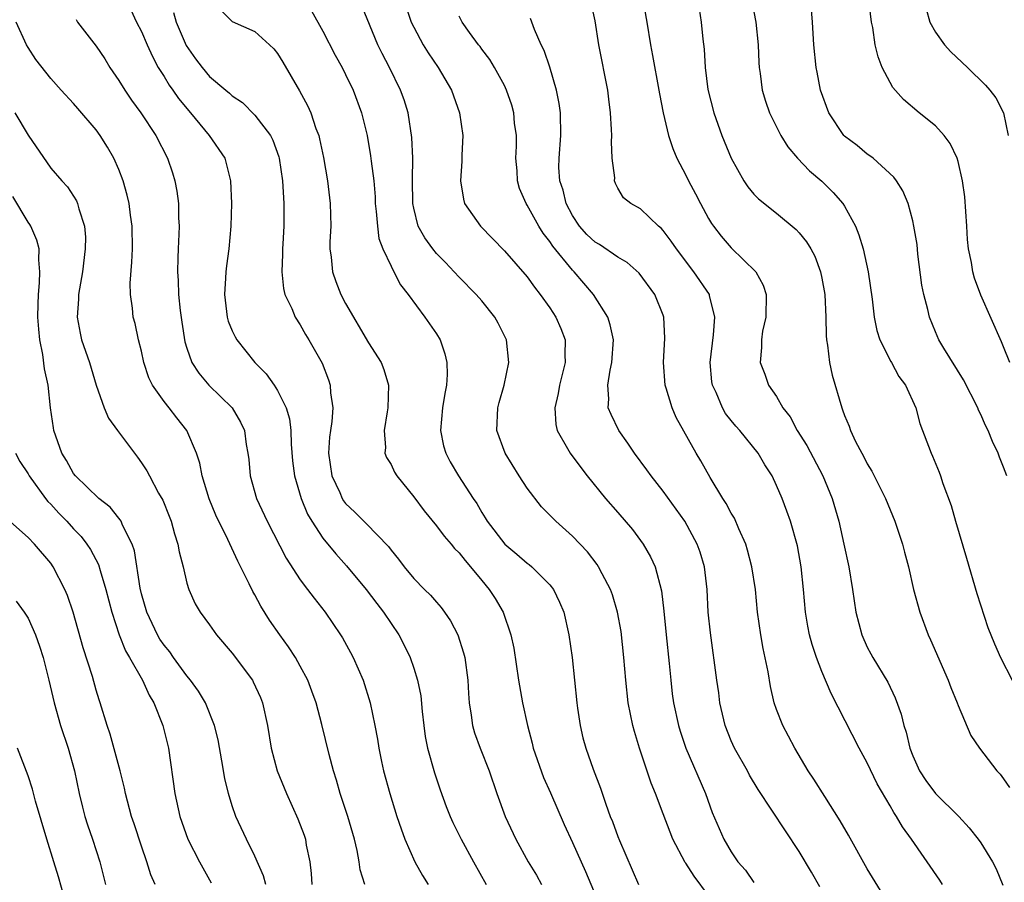
# Model space of a CAD drawing. Units: inches. Extents: x 2628000 to 2631000, y 1458000 to 1461000.
# Drawn here: x 2628288 to 2628375, y 1459871 to 1459947 of the extents above; entities that cross this region are included whole.
import ezdxf

# ---------------------------------------------------------------- set-up
doc = ezdxf.new("R2010")
doc.units = ezdxf.units.IN
doc.header["$MEASUREMENT"] = 0
doc.layers.add('LD26281458_2ft', color=182, linetype='Continuous')

msp = doc.modelspace()

# ---------------------------------------------------------------- linework, layer by layer
at = {"layer": 'LD26281458_2ft'}
for points, elevation in [([(2628321.694, 1459950.306), (2628322.783, 1459947), (2628323, 1459946.535), (2628323.826, 1459945), (2628324.274, 1459944.274), (2628325.171, 1459943), (2628326.336, 1459941), (2628326.498, 1459940.499), (2628327.038, 1459939), (2628327.33, 1459937), (2628327.257, 1459935.257), (2628327.254, 1459934.746), (2628327.126, 1459933), (2628327.388, 1459931.387), (2628327.493, 1459931), (2628328.88, 1459929), (2628331, 1459926.848), (2628333, 1459924.545), (2628333.642, 1459923.642), (2628334.164, 1459923), (2628335, 1459921.812), (2628335.54, 1459921), (2628335.981, 1459919.982), (2628336.357, 1459919), (2628336.333, 1459917.667), (2628336.359, 1459917), (2628335.853, 1459915), (2628335.746, 1459914.254), (2628335.434, 1459913), (2628335.522, 1459911.522), (2628335.658, 1459911), (2628336.571, 1459909.429), (2628336.795, 1459909), (2628337.729, 1459907.729), (2628338.3, 1459907), (2628339.922, 1459905), (2628341, 1459903.785), (2628342.287, 1459902.287), (2628343, 1459901.323), (2628343.228, 1459901), (2628343.882, 1459899.882), (2628344.281, 1459899), (2628344.861, 1459896.861), (2628345.07, 1459895.07), (2628345.267, 1459893), (2628345.533, 1459890.467), (2628345.664, 1459889), (2628345.8, 1459887.8), (2628345.912, 1459887), (2628346.34, 1459885), (2628346.492, 1459884.492), (2628346.996, 1459883), (2628348.721, 1459879), (2628349.331, 1459877.331), (2628350.336, 1459875), (2628351, 1459873.865), (2628351.595, 1459873), (2628352.247, 1459872.247), (2628353, 1459871.17)], 9466), ([(2628369.629, 1459871), (2628369.382, 1459871.382), (2628366.882, 1459875), (2628366.089, 1459876.089), (2628365.576, 1459877), (2628365.328, 1459877.328), (2628365, 1459877.924), (2628363.859, 1459879.859), (2628363, 1459881.706), (2628362.29, 1459883), (2628359.822, 1459887.822), (2628359, 1459889.769), (2628358.528, 1459891), (2628358.145, 1459892.145), (2628357.911, 1459893), (2628357.761, 1459893.761), (2628357.55, 1459895), (2628357.364, 1459897), (2628357.158, 1459899), (2628356.837, 1459900.837), (2628356.218, 1459903), (2628355.905, 1459903.905), (2628355.485, 1459905), (2628355, 1459906.148), (2628354.601, 1459907), (2628353.975, 1459907.975), (2628353.381, 1459909), (2628351.75, 1459911), (2628351.397, 1459911.397), (2628351, 1459911.878), (2628350.504, 1459912.505), (2628350.222, 1459913), (2628349.66, 1459914.34), (2628349.347, 1459915), (2628349.298, 1459915.298), (2628349.143, 1459917), (2628349.44, 1459919.44), (2628349.561, 1459921), (2628349.09, 1459922.91), (2628349.079, 1459923), (2628347.71, 1459925), (2628346.172, 1459927), (2628345.703, 1459927.704), (2628345, 1459928.626), (2628344.821, 1459928.821), (2628344.589, 1459929), (2628343, 1459930.528), (2628342.155, 1459931), (2628341.512, 1459931.512), (2628341, 1459932.373), (2628340.782, 1459932.782), (2628340.714, 1459933), (2628340.729, 1459933.271), (2628340.515, 1459935), (2628340.44, 1459936.44), (2628340.474, 1459937), (2628340.456, 1459937.544), (2628340.367, 1459939), (2628340.214, 1459940.214), (2628340.106, 1459941), (2628339.329, 1459945), (2628339, 1459947.113), (2628338.588, 1459949)], 9472), ([(2628343.199, 1459949), (2628343.552, 1459947), (2628343.873, 1459945), (2628344.061, 1459944.061), (2628344.627, 1459941), (2628344.675, 1459940.674), (2628345.005, 1459939.005), (2628345.467, 1459937), (2628345.844, 1459935.845), (2628346.204, 1459935), (2628347, 1459933.496), (2628347.238, 1459933), (2628347.852, 1459931.852), (2628348.28, 1459931), (2628349, 1459929.698), (2628349.26, 1459929.26), (2628349.446, 1459929), (2628350.124, 1459928.124), (2628351, 1459927.106), (2628353.175, 1459925), (2628353.805, 1459923.806), (2628354.08, 1459923), (2628354.053, 1459921), (2628353.765, 1459919.765), (2628353.663, 1459919), (2628353.673, 1459918.327), (2628353.56, 1459917), (2628353.969, 1459915.969), (2628354.292, 1459915), (2628355, 1459913.995), (2628355.551, 1459913), (2628356.194, 1459912.194), (2628356.82, 1459911), (2628357.669, 1459909.669), (2628359.09, 1459907), (2628359.905, 1459905), (2628360.483, 1459903), (2628360.937, 1459901), (2628361.359, 1459899), (2628361.679, 1459897), (2628361.98, 1459895), (2628362.502, 1459893), (2628363, 1459891.906), (2628363.317, 1459891.317), (2628363.493, 1459891), (2628364.821, 1459888.821), (2628365.458, 1459887.458), (2628365.991, 1459885.991), (2628366.215, 1459885), (2628366.425, 1459884.425), (2628366.742, 1459883), (2628367, 1459882.343), (2628367.599, 1459881), (2628368.162, 1459880.162), (2628369, 1459879.027), (2628371.056, 1459877), (2628371.988, 1459875.988), (2628372.771, 1459875), (2628373, 1459874.669), (2628374.033, 1459873), (2628374.367, 1459872.367), (2628374.935, 1459870.935)], 9474), ([(2628352.791, 1459949), (2628353.181, 1459947), (2628353.372, 1459945), (2628353.424, 1459943.424), (2628353.453, 1459943), (2628353.547, 1459942.453), (2628353.716, 1459941), (2628354.013, 1459940.013), (2628354.387, 1459939), (2628355.382, 1459937), (2628355.99, 1459935.99), (2628356.843, 1459935), (2628357.897, 1459933.897), (2628359, 1459932.963), (2628359.99, 1459931.99), (2628360.843, 1459931), (2628361, 1459930.761), (2628361.946, 1459929), (2628362.247, 1459928.247), (2628362.628, 1459927), (2628363.079, 1459925), (2628363.417, 1459922.583), (2628363.601, 1459921), (2628363.826, 1459919.826), (2628364.106, 1459919), (2628365.079, 1459917.079), (2628365.133, 1459917), (2628365.77, 1459915.77), (2628366.369, 1459915), (2628367.283, 1459913), (2628367.635, 1459911.635), (2628368.623, 1459909), (2628368.752, 1459908.752), (2628369.32, 1459907.32), (2628369.44, 1459907), (2628369.653, 1459906.346), (2628370.387, 1459904.387), (2628370.765, 1459903), (2628371.749, 1459899.749), (2628372.644, 1459896.644), (2628373.639, 1459893.639), (2628374.207, 1459892.207), (2628374.729, 1459891), (2628375.765, 1459889)], 9478), ([(2628375.576, 1459917), (2628375, 1459918.384), (2628374.829, 1459918.829), (2628373, 1459922.935), (2628372.44, 1459924.44), (2628372.297, 1459925), (2628372.183, 1459925.817), (2628371.93, 1459927), (2628371.834, 1459927.835), (2628371.772, 1459929), (2628371.594, 1459931.594), (2628371.395, 1459933), (2628371, 1459934.702), (2628370.908, 1459935), (2628370.306, 1459936.306), (2628369.771, 1459937), (2628369, 1459937.849), (2628367.564, 1459939), (2628366.185, 1459940.185), (2628365.245, 1459941.245), (2628365, 1459941.666), (2628364.319, 1459943), (2628363.948, 1459943.948), (2628363.705, 1459945), (2628363.478, 1459946.522), (2628363.374, 1459947), (2628363.147, 1459949)], 9482), ([(2628298.072, 1459948.072), (2628298.567, 1459947), (2628299, 1459946.162), (2628299.486, 1459945), (2628299.956, 1459943.956), (2628300.48, 1459943), (2628301, 1459942.188), (2628301.445, 1459941.445), (2628301.77, 1459941), (2628302.266, 1459940.266), (2628303.333, 1459939), (2628304.971, 1459937), (2628306.338, 1459935), (2628306.853, 1459933), (2628306.931, 1459931), (2628306.874, 1459929), (2628306.699, 1459927), (2628306.496, 1459925.504), (2628306.443, 1459925), (2628306.417, 1459924.418), (2628306.311, 1459923), (2628306.543, 1459921), (2628306.646, 1459920.646), (2628307, 1459919.786), (2628307.254, 1459919.254), (2628307.402, 1459919), (2628309, 1459917), (2628309.993, 1459915.993), (2628310.697, 1459915), (2628311, 1459914.536), (2628311.759, 1459913), (2628312.04, 1459912.041), (2628312.155, 1459911), (2628312.198, 1459909.802), (2628312.319, 1459908.318), (2628312.487, 1459907), (2628313.078, 1459905), (2628313.639, 1459903.639), (2628314.023, 1459903), (2628315, 1459901.518), (2628316.13, 1459900.13), (2628317.088, 1459899.088), (2628318.808, 1459897), (2628319.743, 1459895.743), (2628320.338, 1459895), (2628321, 1459893.998), (2628321.699, 1459893), (2628322.14, 1459892.14), (2628322.677, 1459891), (2628323, 1459890.065), (2628323.333, 1459889), (2628323.618, 1459887.618), (2628323.747, 1459886.253), (2628323.887, 1459885), (2628324.023, 1459884.023), (2628324.217, 1459883), (2628324.828, 1459880.828), (2628325.327, 1459879.328), (2628325.86, 1459877.86), (2628326.205, 1459877), (2628326.451, 1459876.452), (2628327.188, 1459875), (2628328.266, 1459873), (2628329.39, 1459871)], 9456), ([(2628306.02, 1459948.02), (2628307, 1459947.058), (2628309, 1459946.176), (2628310.296, 1459945), (2628310.654, 1459944.654), (2628311, 1459944.228), (2628311.471, 1459943.47), (2628312.937, 1459940.937), (2628313.642, 1459939.642), (2628313.92, 1459939), (2628314.379, 1459937.621), (2628314.627, 1459937), (2628314.706, 1459936.706), (2628315.051, 1459935.05), (2628315.4, 1459933), (2628315.64, 1459931), (2628315.679, 1459929), (2628315.618, 1459927.618), (2628315.617, 1459927), (2628315.718, 1459926.282), (2628315.827, 1459925), (2628316.132, 1459924.132), (2628316.569, 1459923), (2628317, 1459922.186), (2628319, 1459918.732), (2628320.117, 1459917), (2628320.37, 1459916.371), (2628320.789, 1459915), (2628320.733, 1459913), (2628320.657, 1459912.657), (2628320.392, 1459911), (2628320.509, 1459909.491), (2628320.454, 1459909), (2628320.612, 1459908.612), (2628321, 1459908.012), (2628321.318, 1459907.318), (2628321.505, 1459907), (2628323, 1459905.155), (2628323.911, 1459903.911), (2628325, 1459902.596), (2628325.689, 1459901.689), (2628326.303, 1459901), (2628326.609, 1459900.61), (2628327, 1459900.23), (2628327.533, 1459899.533), (2628328.023, 1459899), (2628329, 1459897.778), (2628329.662, 1459897), (2628330.186, 1459896.186), (2628330.889, 1459895), (2628331.576, 1459893), (2628331.822, 1459891.822), (2628332.238, 1459889), (2628332.602, 1459887), (2628333.034, 1459885), (2628333.447, 1459883.447), (2628333.544, 1459883), (2628334.434, 1459880.434), (2628335.06, 1459879.06), (2628336.267, 1459876.268), (2628337, 1459874.701), (2628338.153, 1459872.153), (2628339.476, 1459869)], 9460), ([(2628313.991, 1459947.99), (2628315, 1459946.188), (2628316.087, 1459944.087), (2628316.686, 1459943), (2628317, 1459942.389), (2628317.657, 1459941), (2628318.401, 1459939), (2628318.893, 1459937), (2628319.202, 1459935.202), (2628319.247, 1459934.753), (2628319.472, 1459933), (2628319.596, 1459931.596), (2628319.615, 1459931), (2628319.705, 1459930.295), (2628319.797, 1459929), (2628319.927, 1459927.927), (2628320.283, 1459927), (2628321, 1459925.48), (2628321.259, 1459925), (2628321.837, 1459923.837), (2628322.521, 1459923), (2628323.992, 1459921), (2628325, 1459919.523), (2628325.325, 1459919), (2628325.759, 1459917.759), (2628325.923, 1459917), (2628325.951, 1459915.951), (2628325.879, 1459915), (2628325.732, 1459914.268), (2628325.543, 1459913), (2628325.368, 1459911), (2628325.638, 1459909.638), (2628325.819, 1459909), (2628326.227, 1459908.228), (2628326.943, 1459907), (2628328.236, 1459905), (2628328.555, 1459904.556), (2628329, 1459903.765), (2628329.298, 1459903.298), (2628329.464, 1459903), (2628331.031, 1459901), (2628332.105, 1459900.105), (2628333, 1459899.32), (2628333.186, 1459899.186), (2628333.404, 1459899), (2628335, 1459897.396), (2628335.319, 1459897), (2628335.869, 1459895.869), (2628336.234, 1459895), (2628336.679, 1459893), (2628336.963, 1459891), (2628337.371, 1459887), (2628337.453, 1459886.547), (2628337.666, 1459885), (2628337.927, 1459883.926), (2628338.183, 1459883), (2628338.834, 1459881.166), (2628339.474, 1459879.474), (2628339.936, 1459878.064), (2628340.328, 1459877), (2628340.533, 1459876.533), (2628341, 1459875.213), (2628341.141, 1459874.859), (2628342.817, 1459871)], 9462), ([(2628349, 1459870.029), (2628347.73, 1459871.73), (2628347, 1459872.862), (2628346.937, 1459872.937), (2628345.854, 1459875), (2628345.606, 1459875.606), (2628345, 1459877.226), (2628344.307, 1459879), (2628343.927, 1459879.928), (2628342.908, 1459883), (2628342.468, 1459884.467), (2628342.326, 1459885), (2628341.919, 1459887), (2628341.697, 1459889), (2628341.539, 1459891), (2628341.281, 1459893.281), (2628340.979, 1459895), (2628340.523, 1459896.523), (2628340.354, 1459897), (2628339.615, 1459898.385), (2628339.307, 1459899), (2628339.185, 1459899.185), (2628338.314, 1459900.314), (2628337, 1459901.685), (2628335.537, 1459903), (2628334.273, 1459904.273), (2628333, 1459905.921), (2628332.297, 1459907), (2628331.056, 1459909), (2628330.326, 1459911), (2628330.407, 1459913), (2628330.526, 1459913.474), (2628330.97, 1459915), (2628331.402, 1459917), (2628331.181, 1459919), (2628330.455, 1459920.456), (2628330.157, 1459921), (2628329, 1459922.417), (2628328.5, 1459923), (2628327, 1459924.527), (2628326.582, 1459925), (2628325.805, 1459925.805), (2628325, 1459926.608), (2628324.686, 1459927), (2628323.972, 1459927.972), (2628323.399, 1459929), (2628323, 1459930.609), (2628322.926, 1459931), (2628322.909, 1459933.091), (2628322.931, 1459935), (2628322.835, 1459936.835), (2628322.5, 1459939), (2628322.15, 1459940.15), (2628321.848, 1459941), (2628320.853, 1459943), (2628320.215, 1459944.215), (2628319.844, 1459945), (2628318.415, 1459948.415)], 9464), ([(2628348.171, 1459948.171), (2628348.352, 1459947), (2628348.495, 1459945.505), (2628348.619, 1459944.619), (2628348.709, 1459943), (2628348.948, 1459941.052), (2628349.451, 1459939), (2628350.162, 1459937), (2628350.995, 1459935), (2628352.118, 1459933), (2628352.468, 1459932.468), (2628353, 1459931.846), (2628353.414, 1459931.414), (2628355, 1459930.15), (2628356.723, 1459928.723), (2628357, 1459928.422), (2628357.644, 1459927.644), (2628358.02, 1459927), (2628358.361, 1459926.361), (2628358.883, 1459925), (2628359, 1459924.426), (2628359.247, 1459923), (2628359.335, 1459921), (2628359.369, 1459919.369), (2628359.398, 1459919), (2628359.485, 1459918.516), (2628359.661, 1459917), (2628359.886, 1459915.886), (2628360.744, 1459913), (2628360.824, 1459912.824), (2628361, 1459912.312), (2628361.391, 1459911.391), (2628361.512, 1459911), (2628361.971, 1459910.028), (2628362.505, 1459909), (2628362.688, 1459908.688), (2628363, 1459908.075), (2628363.411, 1459907.411), (2628364.604, 1459905), (2628365.427, 1459903), (2628366.094, 1459901), (2628366.271, 1459900.271), (2628366.626, 1459899), (2628367.081, 1459897), (2628367.618, 1459895), (2628368.357, 1459893), (2628368.569, 1459892.569), (2628370.134, 1459889), (2628370.354, 1459888.354), (2628370.923, 1459887), (2628371, 1459886.765), (2628372.127, 1459884.127), (2628372.902, 1459883), (2628374.429, 1459881), (2628374.712, 1459880.712), (2628375, 1459880.319), (2628375.543, 1459879.543)], 9476), ([(2628375.289, 1459907), (2628375, 1459907.766), (2628374.647, 1459908.647), (2628374.528, 1459909), (2628374.03, 1459910.03), (2628373.657, 1459911), (2628373.431, 1459911.431), (2628373, 1459912.411), (2628372.802, 1459912.802), (2628372.731, 1459913), (2628371.476, 1459915.476), (2628369.749, 1459918.252), (2628369.309, 1459919), (2628369, 1459919.707), (2628368.473, 1459921), (2628368.331, 1459921.669), (2628367.978, 1459923), (2628367.819, 1459923.819), (2628367.465, 1459926.535), (2628367.389, 1459927.389), (2628367.106, 1459929), (2628367, 1459929.47), (2628366.588, 1459931), (2628366.131, 1459932.131), (2628365.56, 1459933), (2628365.325, 1459933.326), (2628363.512, 1459935), (2628363.224, 1459935.224), (2628363, 1459935.361), (2628362.114, 1459936.114), (2628361, 1459936.937), (2628360.938, 1459937), (2628359.594, 1459939), (2628358.868, 1459941), (2628358.571, 1459942.571), (2628358.475, 1459943), (2628358.27, 1459945), (2628358.156, 1459947), (2628358.063, 1459948.063)], 9480), ([(2628368.175, 1459948.175), (2628368.51, 1459947), (2628369, 1459946.105), (2628369.809, 1459945), (2628370.371, 1459944.371), (2628371.82, 1459943), (2628373.425, 1459941.425), (2628373.799, 1459941), (2628374.323, 1459940.323), (2628375.013, 1459939.013), (2628375.431, 1459937)], 9484), ([(2628318.687, 1459871), (2628318.273, 1459872.273), (2628318.179, 1459873), (2628318.003, 1459873.997), (2628317.767, 1459875), (2628317.181, 1459877), (2628316.527, 1459879), (2628316.189, 1459880.189), (2628315.938, 1459881), (2628315.547, 1459882.453), (2628314.897, 1459885.103), (2628314.395, 1459887), (2628314.03, 1459888.029), (2628313.66, 1459889), (2628313, 1459890.245), (2628312.576, 1459891), (2628311.953, 1459891.953), (2628311.199, 1459893), (2628310.299, 1459894.299), (2628309.529, 1459895.529), (2628309, 1459896.528), (2628308.824, 1459896.824), (2628308.497, 1459897.503), (2628307.488, 1459899.487), (2628306.613, 1459901.387), (2628305.543, 1459903.544), (2628304.969, 1459904.969), (2628304.358, 1459907), (2628304.134, 1459908.134), (2628303.846, 1459909), (2628303, 1459911), (2628302.106, 1459912.106), (2628301.445, 1459913), (2628301, 1459913.556), (2628299.98, 1459915), (2628299.656, 1459915.656), (2628299.213, 1459917), (2628299, 1459918.009), (2628298.742, 1459919), (2628298.429, 1459920.429), (2628298.266, 1459921), (2628298.204, 1459921.796), (2628298.021, 1459923), (2628297.989, 1459923.989), (2628298.155, 1459925.845), (2628298.19, 1459927), (2628298.169, 1459929), (2628298.029, 1459929.971), (2628297.907, 1459931), (2628297.743, 1459931.742), (2628297.388, 1459933), (2628297, 1459933.994), (2628296.56, 1459935), (2628295.987, 1459935.987), (2628295.352, 1459937), (2628295, 1459937.491), (2628293.371, 1459939.371), (2628293, 1459939.829), (2628291.9, 1459941), (2628291, 1459942.03), (2628289.695, 1459943.695), (2628289, 1459944.762), (2628288.868, 1459945), (2628287.942, 1459947)], 9452), ([(2628293.224, 1459947.224), (2628293.368, 1459947), (2628295, 1459944.88), (2628295.753, 1459943.753), (2628296.219, 1459943), (2628297, 1459941.838), (2628297.518, 1459941), (2628298.111, 1459940.111), (2628298.928, 1459939), (2628300.25, 1459937), (2628301.28, 1459935), (2628301.723, 1459933.723), (2628301.941, 1459933), (2628302.108, 1459932.108), (2628302.249, 1459931), (2628302.263, 1459929.737), (2628302.306, 1459929), (2628302.293, 1459928.293), (2628302.218, 1459927), (2628302.211, 1459926.211), (2628302.162, 1459925), (2628302.217, 1459924.217), (2628302.263, 1459923), (2628302.418, 1459921.582), (2628302.551, 1459920.551), (2628302.831, 1459918.831), (2628303, 1459918.266), (2628303.434, 1459917), (2628304.045, 1459916.045), (2628304.938, 1459915), (2628306.983, 1459913), (2628307.737, 1459911.737), (2628308.075, 1459911), (2628308.242, 1459909.758), (2628308.387, 1459909), (2628308.456, 1459908.456), (2628308.574, 1459907), (2628309.146, 1459905), (2628310.085, 1459903), (2628311.762, 1459899.762), (2628313, 1459897.855), (2628313.648, 1459897), (2628314.217, 1459896.217), (2628315.181, 1459895), (2628316.554, 1459893), (2628316.725, 1459892.725), (2628317.438, 1459891.438), (2628317.664, 1459891), (2628318.543, 1459889), (2628319.174, 1459887), (2628319.58, 1459885), (2628319.796, 1459883.796), (2628319.918, 1459883), (2628320.167, 1459881.833), (2628320.347, 1459881), (2628320.899, 1459879), (2628321.527, 1459877), (2628321.896, 1459875.896), (2628322.231, 1459875), (2628323.097, 1459873), (2628323.784, 1459871.784), (2628324.265, 1459871)], 9454), ([(2628301.828, 1459947.828), (2628302.047, 1459947), (2628302.941, 1459944.941), (2628303.769, 1459943.769), (2628304.351, 1459943), (2628305, 1459942.205), (2628306.422, 1459941), (2628306.747, 1459940.747), (2628307, 1459940.497), (2628307.9, 1459939.9), (2628309, 1459938.801), (2628310.36, 1459937), (2628310.577, 1459936.577), (2628311.108, 1459935.108), (2628311.136, 1459935), (2628311.433, 1459933), (2628311.505, 1459931.505), (2628311.551, 1459931), (2628311.563, 1459930.437), (2628311.551, 1459929), (2628311.456, 1459927.457), (2628311.436, 1459927), (2628311.444, 1459926.556), (2628311.364, 1459925), (2628311.509, 1459923.509), (2628311.645, 1459923), (2628312.255, 1459921.745), (2628312.561, 1459921), (2628313, 1459920.317), (2628313.47, 1459919.47), (2628313.763, 1459919), (2628314.925, 1459916.925), (2628315.483, 1459915.483), (2628315.647, 1459915), (2628315.677, 1459914.323), (2628315.862, 1459913), (2628315.788, 1459911.788), (2628315.659, 1459911), (2628315.584, 1459910.416), (2628315.493, 1459909), (2628315.78, 1459907), (2628316.475, 1459905.525), (2628316.703, 1459905), (2628316.815, 1459904.815), (2628317, 1459904.581), (2628317.821, 1459903.821), (2628318.612, 1459903), (2628318.813, 1459902.813), (2628320.774, 1459900.774), (2628321, 1459900.454), (2628321.666, 1459899.667), (2628322.154, 1459899), (2628323, 1459897.973), (2628323.942, 1459897), (2628324.482, 1459896.482), (2628325, 1459895.868), (2628325.413, 1459895.413), (2628325.712, 1459895), (2628326.232, 1459894.232), (2628326.88, 1459893), (2628327.399, 1459891.399), (2628327.498, 1459891), (2628327.764, 1459889), (2628327.819, 1459887.819), (2628327.885, 1459887), (2628328.073, 1459885.927), (2628328.181, 1459885), (2628328.369, 1459884.369), (2628328.853, 1459883), (2628329.647, 1459881), (2628330.341, 1459879), (2628331.072, 1459877), (2628332.01, 1459875), (2628333.104, 1459873), (2628333.819, 1459871.819), (2628334.283, 1459871)], 9458), ([(2628358.798, 1459870.798), (2628358.071, 1459872.072), (2628357, 1459873.891), (2628353.368, 1459879.368), (2628352.615, 1459880.615), (2628352.42, 1459881), (2628351.288, 1459883), (2628351, 1459883.645), (2628350.463, 1459885), (2628350.007, 1459887), (2628349.895, 1459887.895), (2628349.724, 1459889), (2628349.159, 1459893.159), (2628348.98, 1459895), (2628348.879, 1459897), (2628348.654, 1459899), (2628348.267, 1459900.267), (2628348.01, 1459901), (2628346.9, 1459903), (2628345, 1459905.659), (2628343.925, 1459907), (2628343.549, 1459907.548), (2628342.459, 1459909), (2628341.895, 1459909.896), (2628341.079, 1459911), (2628340.407, 1459912.407), (2628340.161, 1459913), (2628340.198, 1459913.802), (2628340.114, 1459915), (2628340.322, 1459916.322), (2628340.48, 1459917), (2628340.604, 1459919), (2628340.324, 1459920.324), (2628340.106, 1459921), (2628338.86, 1459923), (2628337.141, 1459925), (2628337, 1459925.134), (2628335.254, 1459927.254), (2628335, 1459927.658), (2628334.408, 1459928.408), (2628334.041, 1459929), (2628333, 1459930.874), (2628332.917, 1459931), (2628332.339, 1459932.339), (2628332.162, 1459933), (2628332.114, 1459933.886), (2628332.011, 1459935), (2628332.052, 1459936.052), (2628332.051, 1459937), (2628331.901, 1459938.099), (2628331.837, 1459939), (2628331.668, 1459939.668), (2628331.194, 1459941), (2628331, 1459941.405), (2628330.136, 1459943), (2628329.712, 1459943.712), (2628329, 1459944.622), (2628328.848, 1459944.848), (2628328.721, 1459945), (2628327.919, 1459946.081), (2628327.265, 1459947), (2628327, 1459947.521)], 9468), ([(2628365.798, 1459867.798), (2628363, 1459872.385), (2628361.35, 1459875.35), (2628360.613, 1459876.613), (2628359.242, 1459878.758), (2628358.288, 1459880.288), (2628357.785, 1459881), (2628356.594, 1459883), (2628356.055, 1459884.055), (2628355.544, 1459885), (2628355, 1459886.415), (2628354.8, 1459887), (2628354.454, 1459888.454), (2628354.255, 1459889.745), (2628353.806, 1459891.806), (2628353.602, 1459893), (2628353.322, 1459895), (2628353.125, 1459897), (2628352.827, 1459899), (2628352.444, 1459900.444), (2628352.28, 1459901), (2628351.669, 1459902.331), (2628351.274, 1459903.274), (2628351, 1459903.725), (2628350.567, 1459904.567), (2628350.272, 1459905), (2628349.151, 1459906.849), (2628348.319, 1459908.319), (2628347.903, 1459909), (2628346.144, 1459912.144), (2628345.779, 1459913), (2628345.264, 1459914.735), (2628345.171, 1459915), (2628345.02, 1459917), (2628345.148, 1459919.148), (2628345.065, 1459921), (2628345, 1459921.174), (2628344.273, 1459923), (2628342.875, 1459924.875), (2628341.812, 1459925.812), (2628341, 1459926.288), (2628339.386, 1459927.385), (2628339, 1459927.595), (2628338.275, 1459928.275), (2628337.611, 1459929), (2628337, 1459929.947), (2628336.446, 1459931), (2628336.185, 1459932.185), (2628335.888, 1459933), (2628335.807, 1459934.192), (2628335.818, 1459935), (2628335.982, 1459937), (2628335.942, 1459939), (2628335.818, 1459939.818), (2628335.593, 1459941), (2628335.013, 1459943.013), (2628334.496, 1459944.496), (2628334.245, 1459945), (2628333.657, 1459946.343), (2628333.308, 1459947.308)], 9470), ([(2628287.832, 1459939), (2628289, 1459937.045), (2628291, 1459934.121), (2628291.971, 1459933), (2628292.471, 1459932.471), (2628293.255, 1459931.254), (2628293.358, 1459931), (2628293.463, 1459930.537), (2628293.969, 1459929), (2628294.049, 1459928.049), (2628294.043, 1459927), (2628293.783, 1459925), (2628293.438, 1459923), (2628293.43, 1459922.57), (2628293.324, 1459921), (2628293.578, 1459919.578), (2628293.712, 1459919), (2628294.41, 1459917), (2628295, 1459914.991), (2628295.694, 1459913), (2628296.087, 1459912.087), (2628296.878, 1459911), (2628298.373, 1459909), (2628298.651, 1459908.651), (2628299, 1459908.167), (2628299.461, 1459907.462), (2628299.695, 1459907), (2628300.508, 1459905.492), (2628300.87, 1459904.871), (2628301.441, 1459903.442), (2628301.603, 1459903), (2628301.901, 1459901.901), (2628302.206, 1459901), (2628302.314, 1459900.314), (2628302.661, 1459899), (2628303, 1459897.543), (2628303.162, 1459897), (2628303.739, 1459895.739), (2628304.164, 1459895), (2628305, 1459893.872), (2628305.612, 1459893), (2628307, 1459891.381), (2628308.778, 1459889), (2628308.859, 1459888.859), (2628309.483, 1459887.483), (2628309.677, 1459887), (2628310.115, 1459885), (2628310.442, 1459883), (2628310.966, 1459881), (2628311.79, 1459879), (2628312.789, 1459876.789), (2628313.34, 1459875.34), (2628313.445, 1459875), (2628313.529, 1459874.471), (2628313.849, 1459873), (2628313.963, 1459871.963), (2628314.012, 1459871)], 9450), ([(2628309.955, 1459871), (2628309.76, 1459871.76), (2628309, 1459873.495), (2628308.244, 1459875), (2628307.313, 1459877), (2628307, 1459877.929), (2628306.677, 1459879), (2628306.349, 1459880.349), (2628306.094, 1459881.906), (2628305.744, 1459883.743), (2628305.444, 1459885), (2628304.646, 1459887), (2628304.02, 1459888.02), (2628303.317, 1459889), (2628303, 1459889.371), (2628301.828, 1459891), (2628301.492, 1459891.492), (2628301, 1459892.074), (2628300.628, 1459892.628), (2628300.412, 1459893), (2628299.455, 1459895), (2628299, 1459896.602), (2628298.877, 1459897.123), (2628298.386, 1459900.386), (2628298.174, 1459901), (2628297.33, 1459902.67), (2628297.201, 1459903), (2628297.129, 1459903.129), (2628297, 1459903.272), (2628296.233, 1459904.233), (2628295.232, 1459905), (2628293.173, 1459907), (2628293, 1459907.22), (2628292.372, 1459908.372), (2628291.976, 1459909), (2628291.282, 1459911), (2628291.236, 1459911.236), (2628290.985, 1459913), (2628290.759, 1459915), (2628290.443, 1459916.443), (2628290.296, 1459917.704), (2628290.025, 1459919), (2628289.934, 1459919.934), (2628289.868, 1459921), (2628289.874, 1459922.126), (2628289.914, 1459923), (2628290.015, 1459924.014), (2628290.041, 1459925), (2628289.949, 1459926.051), (2628289.962, 1459927), (2628289.769, 1459927.77), (2628289.247, 1459929), (2628289.158, 1459929.158), (2628289, 1459929.372), (2628287.639, 1459931.638)], 9448), ([(2628287.883, 1459909), (2628288.278, 1459908.278), (2628289, 1459907.179), (2628289.097, 1459907), (2628290.545, 1459905), (2628290.744, 1459904.744), (2628291, 1459904.499), (2628291.712, 1459903.712), (2628292.415, 1459903), (2628293, 1459902.351), (2628293.665, 1459901.665), (2628294.182, 1459901), (2628294.509, 1459900.508), (2628295.197, 1459899.197), (2628295.344, 1459898.656), (2628295.858, 1459897), (2628296.381, 1459895), (2628297.034, 1459893), (2628297.58, 1459891.58), (2628297.936, 1459891), (2628299.076, 1459889), (2628299.679, 1459887.679), (2628300.086, 1459887), (2628300.876, 1459885), (2628301.365, 1459883), (2628301.933, 1459879), (2628302.387, 1459877), (2628303.093, 1459875), (2628304.118, 1459873), (2628305.142, 1459871.143)], 9446), ([(2628300.201, 1459871), (2628299.831, 1459871.831), (2628299.474, 1459873), (2628299, 1459874.36), (2628298.35, 1459876.351), (2628298.12, 1459877), (2628297.583, 1459879), (2628297.495, 1459879.495), (2628297.126, 1459881), (2628296.233, 1459884.233), (2628295.96, 1459885), (2628295.366, 1459887), (2628295.262, 1459887.262), (2628295, 1459888.132), (2628294.663, 1459889.337), (2628293.855, 1459891.855), (2628292.98, 1459895), (2628292.468, 1459896.468), (2628292.246, 1459897), (2628291.222, 1459899), (2628291, 1459899.313), (2628289.562, 1459901), (2628289, 1459901.585), (2628287.175, 1459903.175)], 9444), ([(2628287.957, 1459895.957), (2628288.651, 1459895), (2628289, 1459894.468), (2628289.655, 1459893), (2628290.011, 1459892.011), (2628290.32, 1459891), (2628290.828, 1459889), (2628291.306, 1459887), (2628291.869, 1459885), (2628292.529, 1459883), (2628293.101, 1459881), (2628293.515, 1459879), (2628293.795, 1459877.795), (2628294.004, 1459877), (2628294.246, 1459876.247), (2628294.684, 1459875), (2628295.332, 1459873), (2628295.821, 1459871)], 9442), ([(2628292.196, 1459869.803), (2628291.669, 1459871.669), (2628291.271, 1459873), (2628290.651, 1459875), (2628289.657, 1459878.343), (2628289.395, 1459879.395), (2628289, 1459880.563), (2628288.075, 1459883)], 9440)]:
    msp.add_lwpolyline(points, dxfattribs=dict(at, elevation=elevation))

doc.saveas('drawing.dxf')
